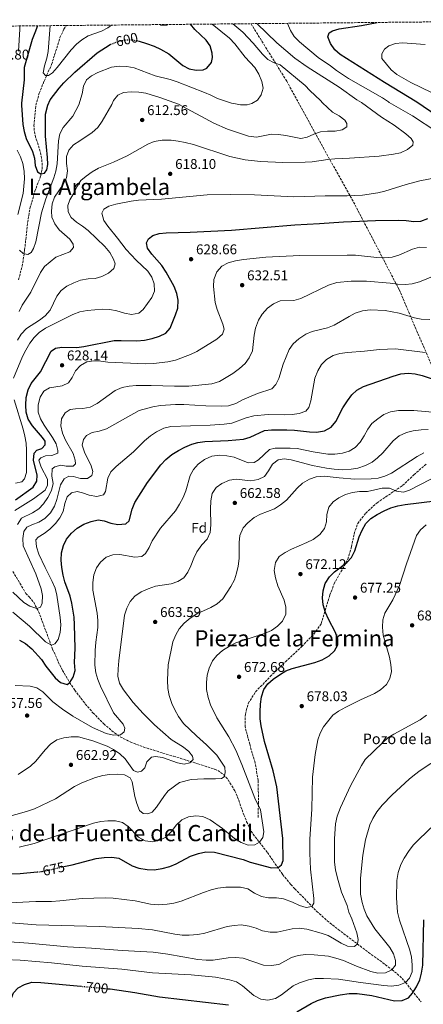
# Model space of a CAD drawing. Units: metres. Extents: x 566493 to 569926, y 4731065 to 4733412.
# Drawn here: x 567233 to 567520, y 4732691 to 4733390 of the extents above; entities that cross this region are included whole.
import ezdxf
from ezdxf.enums import TextEntityAlignment as Align

# ---------------------------------------------------------------- set-up
doc = ezdxf.new("R2010")
doc.units = ezdxf.units.M
doc.header["$MEASUREMENT"] = 0
doc.linetypes.add('DGN Style 3', pattern=[2.435891, 1.739922, -0.695969])
doc.linetypes.add('DGN Style 5', pattern=[1.217945, 0.521977, -0.695969])
for name, color, linetype, lineweight in [('Barranco lineal', 142, 'DGN Style 3', 13), ('Cota de curva de nivel directora', 7, 'Continuous', 0), ('Cota de punto acotado terreno', 7, 'Continuous', 0), ('Curva de nivel directora', 30, 'Continuous', 30), ('Curva de nivel directora no vista', 30, 'DGN Style 5', 30), ('Curva de nivel intermedia', 30, 'Continuous', 0), ('Etiqueta de zona arbolada', 92, 'Continuous', 0), ('Punto acotado terreno (símbolo)', 7, 'Continuous', 0), ('Senda', 7, 'DGN Style 3', 0), ('Texto de Balsa-alberca', 4, 'Continuous', 0), ('Texto de Área (paraje) menor', 7, 'Continuous', 0), ('Zona arbolada', 92, 'DGN Style 3', 0)]:
    doc.layers.add(name, color=color, linetype=linetype, lineweight=lineweight)
doc.styles.add('Style-Arial', font='arial.ttf')

# ---------------------------------------------------------------- blocks, each defined once
blk = doc.blocks.new('5PATER')
at = {"layer": 'Punto acotado terreno (símbolo)', "linetype": 'Continuous', "lineweight": 0}
h = blk.add_hatch(color=51, dxfattribs=at)
edge = h.paths.add_edge_path()
edge.add_ellipse((0, 0), major_axis=(-0.11, -0.111), ratio=0.999422, start_angle=0, end_angle=360)

msp = doc.modelspace()

# ---------------------------------------------------------------- linework, layer by layer
at = {"layer": 'Barranco lineal', "color": 142, "linetype": 'DGN Style 3', "lineweight": 13}
for points in [[(567232.38, 4733205.74, 607.99), (567235.02, 4733215.37, 607.42), (567236.76, 4733227, 606.3), (567238.86, 4733246.49, 604.53), (567240.5, 4733256.29, 603.46), (567243.98, 4733268.65, 602.1), (567248.18, 4733279.67, 600.81), (567249.21, 4733284.59, 600.34), (567249.3, 4733287.07, 600.14), (567248.84, 4733292, 599.78), (567247.82, 4733296.92, 599.44), (567244.54, 4733307.08, 598.8), (567243.48, 4733312.02, 598.65), (567243.39, 4733315.12, 598.47), (567244.79, 4733329.75, 597.08), (567247.08, 4733338.18, 596.3), (567250.54, 4733346.74, 595.59), (567255.92, 4733358.59, 594.72), (567261.81, 4733377.68, 593.59), (567264.71, 4733383.6, 593.12), (567266.27, 4733386.3, 592.85)], [(567228.39, 4732998.79, 633.5), (567237.69, 4732983.16, 639.53), (567240.04, 4732980.7, 639.95), (567243.18, 4732976.84, 640.57), (567246.71, 4732970.22, 641.55), (567256.64, 4732943.64, 645.61), (567260.62, 4732934.61, 647.21), (567263.66, 4732928.55, 648.23), (567268.7, 4732920.03, 649.65), (567272.37, 4732914.56, 650.58), (567278.29, 4732906.64, 651.99), (567285.32, 4732898.37, 653.35), (567293, 4732890.59, 654.55), (567300.54, 4732884.14, 655.76), (567304.71, 4732881.38, 656.3), (567311.77, 4732877.7, 657), (567321.06, 4732874.16, 657.82), (567342.54, 4732867.57, 659.73), (567357.6, 4732862.92, 661.66), (567371.72, 4732858.43, 663.96), (567374.01, 4732857.46, 664.4), (567378.02, 4732854.57, 665.34), (567381.39, 4732850.76, 666.15), (567386.06, 4732843.13, 667.26), (567388.06, 4732838.61, 667.86), (567392.47, 4732826.09, 669.57), (567394.51, 4732821.1, 670.11), (567396.59, 4732816.56, 670.51), (567399.06, 4732812.24, 670.99), (567409.26, 4732799.24, 673.37), (567420.08, 4732783.53, 676.9), (567425.96, 4732776.5, 678.55), (567428.79, 4732773.53, 679.29), (567444.28, 4732757.46, 680.28), (567451.73, 4732750.85, 681.24), (567459.52, 4732744.64, 682.55), (567481.11, 4732728.35, 686.36), (567489.12, 4732722.57, 687.92), (567497.71, 4732716.12, 690), (567501.48, 4732713.05, 691.34), (567504.92, 4732709.88, 693.16), (567507.46, 4732707.04, 695), (567518.41, 4732693.22, 704.2)]]:
    msp.add_polyline3d(points, dxfattribs=at)
at = {"layer": 'Curva de nivel directora', "color": 30, "linetype": 'Continuous', "lineweight": 30, "flags": 128}
for points, elevation in [([(567245.83, 4733386.1), (567244.09, 4733380.99), (567242.08, 4733376.36), (567236.48, 4733356.4), (567236.41, 4733347.65), (567234.59, 4733331.07), (567234.58, 4733329.67), (567235.49, 4733316.06), (567236.48, 4733310.97), (567237.85, 4733306.16), (567242.39, 4733296.88), (567243.84, 4733292.02), (567244.26, 4733287.04), (567245.91, 4733282.32), (567248.22, 4733281.09), (567250.93, 4733281.58), (567252.6, 4733283.77), (567253.22, 4733287.53), (567253.04, 4733292.52), (567251.63, 4733307.82), (567251.46, 4733318.26), (567251.69, 4733323.25), (567253.18, 4733329.82), (567254.86, 4733333.46), (567261.25, 4733341.89), (567264.56, 4733345.64), (567272.42, 4733353.1), (567288.3, 4733366.93), (567297.63, 4733372.84), (567297.98, 4733372.98)], 600), ([(567317.12, 4733375.36), (567318.2, 4733375.17), (567323.34, 4733373.54), (567328.77, 4733371.63), (567333.33, 4733369.58), (567339.21, 4733366.09), (567349.24, 4733358.03), (567353.71, 4733355.43), (567358.64, 4733354.6), (567363.67, 4733354.82), (567366.24, 4733356.04), (567369.63, 4733360.14), (567370.36, 4733363.54), (567370.01, 4733366.57), (567368.57, 4733371.87), (567365.77, 4733376.01), (567357.7, 4733383.55), (567354.51, 4733387.17)], 600), ([(567553.51, 4733305.79), (567515.45, 4733331.89), (567492.42, 4733345.77), (567461.01, 4733365.83), (567457.14, 4733368.99), (567454.13, 4733373.56), (567452.24, 4733378.34), (567453.18, 4733381.03), (567455.53, 4733382.59), (567460.36, 4733383.87), (567476.19, 4733386.26), (567487.34, 4733388.48)], 625), ([(567278.78, 4733158.42), (567300.31, 4733162.68), (567305.31, 4733162.8), (567316.44, 4733162.38), (567321.99, 4733162.82), (567327.42, 4733164.04), (567332.61, 4733165.72), (567337.12, 4733167.95), (567340.24, 4733171.41), (567344.05, 4733180.9), (567345.6, 4733185.65), (567345.92, 4733191.26), (567344.99, 4733196.17), (567343.08, 4733201), (567337.3, 4733211.2), (567334.27, 4733215.92), (567327.22, 4733224.09), (567324.08, 4733228.24), (567323.45, 4733231.97), (567324.88, 4733234.95), (567327.9, 4733237.27), (567332.42, 4733238.59), (567337.38, 4733239.2), (567354.43, 4733239.61), (567383.69, 4733241.12), (567428.69, 4733244.91), (567446.27, 4733245.69), (567463.27, 4733246.98), (567486.08, 4733247.85), (567502.76, 4733248.13), (567507.87, 4733247.99), (567513.22, 4733247.28), (567518.21, 4733247.41), (567523.19, 4733249.33)], 625), ([(567230.23, 4733049.59), (567242.91, 4733058.66), (567245.34, 4733062.79), (567245.72, 4733066.99), (567243.04, 4733077.73), (567243.52, 4733082.71), (567245.53, 4733084.92), (567248.92, 4733086), (567251.26, 4733088.54), (567251.22, 4733091.26), (567249.36, 4733093.95), (567242.3, 4733102.24), (567239.27, 4733106.84), (567237.82, 4733111.81), (567237.61, 4733116.81), (567237.94, 4733122.13), (567239.26, 4733127.61), (567241.35, 4733132.16), (567248.13, 4733140.36), (567255.49, 4733155.24), (567258.75, 4733157.22), (567263.16, 4733157.87), (567273.84, 4733157.7), (567278.78, 4733158.42)], 625), ([(567233.07, 4732949.98), (567237.41, 4732947.5), (567241.8, 4732943.76), (567248.65, 4732936.19), (567251.88, 4732931.56), (567258.43, 4732923.34), (567262.24, 4732919.99), (567266.96, 4732918.42), (567268.87, 4732919.81), (567271.3, 4732923.71), (567272.66, 4732928.54), (567272.26, 4732934.05), (567272.55, 4732944.28), (567272.27, 4732960.85), (567271.95, 4732966.4), (567270.31, 4732976.36), (567268.99, 4732981.19), (567265.41, 4732991.38), (567264.09, 4732996.2), (567263.2, 4733001.45), (567262.65, 4733006.88), (567263, 4733011.87), (567264.41, 4733017.13), (567266.59, 4733021.63), (567270.11, 4733026.03), (567274.19, 4733029.55), (567278.8, 4733032.35), (567283.99, 4733034.14), (567288.97, 4733035.36), (567293.18, 4733034.64), (567298.09, 4733033.02), (567303.01, 4733032.13), (567308.76, 4733032.63), (567311, 4733034.71), (567313.24, 4733043.03), (567315.15, 4733047.65), (567323.94, 4733061.82), (567333.61, 4733074.47), (567336.99, 4733078.15), (567341.46, 4733081.69), (567346.04, 4733084.67), (567350.48, 4733086.95), (567355.51, 4733089.02), (567359.79, 4733090.23), (567364.75, 4733091.05), (567381.34, 4733091.61), (567392.21, 4733092.7), (567397.02, 4733094.1), (567407.1, 4733098.74), (567412.06, 4733099.39), (567423.09, 4733099.35), (567428.55, 4733099.1), (567439.12, 4733097.8), (567444.12, 4733097.65), (567449.72, 4733098.49), (567454.51, 4733101.25), (567457.92, 4733105.11), (567462.95, 4733114.82), (567466.11, 4733119.93), (567469.22, 4733124.07), (567472.84, 4733127.52), (567477.63, 4733130.11), (567498.51, 4733137.38), (567504.05, 4733139.06), (567509.26, 4733139.6), (567514.24, 4733139.13), (567519.13, 4733137.97), (567529.78, 4733134.38)], 650), ([(567264.51, 4732789.22), (567270.56, 4732790.59), (567287.51, 4732795.06), (567293.17, 4732795.78), (567298.73, 4732795.99), (567303.67, 4732795.15), (567313.14, 4732789.76), (567317.88, 4732788.18), (567323.85, 4732787.1), (567328.86, 4732787.01), (567334.57, 4732787.93), (567339.82, 4732789.3), (567344.41, 4732791.28), (567354.68, 4732796.69), (567360.21, 4732798.6), (567365.53, 4732799.83), (567371.66, 4732799.59), (567392.07, 4732794.25), (567397.09, 4732792.41), (567412.14, 4732788.34), (567417.02, 4732788.65), (567419.37, 4732790.51), (567420.46, 4732793.59), (567420.11, 4732809.25), (567415.9, 4732845.94), (567413.38, 4732857.15), (567407.18, 4732877.99), (567404.79, 4732889.13), (567404.14, 4732894.09), (567404.05, 4732899.12), (567404.31, 4732904.56), (567405.01, 4732909.68), (567406.74, 4732914.93), (567409.6, 4732919.04), (567413.41, 4732922.33), (567417.81, 4732925.45), (567422.3, 4732928.13), (567426.95, 4732929.98), (567442.94, 4732934.02), (567448.08, 4732935.99), (567453.22, 4732938.86), (567456.91, 4732942.33), (567459.24, 4732946.77), (567459.27, 4732950.77), (567457.61, 4732955.49), (567452.56, 4732964.96), (567450.6, 4732969.56), (567448.99, 4732975), (567448.34, 4732979.99), (567448.86, 4732984.96), (567450.26, 4732990.14), (567453.31, 4732995.05), (567456.89, 4732998.55), (567465.63, 4733005.02), (567469.07, 4733008.64), (567471.34, 4733013.35), (567474.41, 4733023.33), (567476.48, 4733028.13), (567479.24, 4733032.83), (567482.81, 4733036.33), (567487.15, 4733039.09), (567492.14, 4733041.9), (567496.99, 4733044.03), (567501.83, 4733045.28), (567507.24, 4733046.17), (567528.54, 4733048.88)], 675), ([(567170.64, 4732785.63), (567186.73, 4732784.23), (567211.19, 4732783.98), (567233.66, 4732784.35), (567245.67, 4732785.43)], 675), ([(567430.28, 4732686.13), (567440.27, 4732692.17), (567444.79, 4732694.29), (567450.64, 4732696.09), (567460.99, 4732698.19), (567467.39, 4732699.09), (567472.95, 4732699.18), (567483.45, 4732697.73), (567499.6, 4732694.07), (567504.93, 4732694.15), (567509.51, 4732696.15), (567512.45, 4732699.39), (567515.22, 4732703.86), (567517.52, 4732708.78), (567518.76, 4732713.62), (567519.61, 4732719.31), (567520.5, 4732751.39)], 700), ([(567172.17, 4732657.06), (567177.23, 4732656.34), (567182.37, 4732654.63), (567187.04, 4732652.68), (567201.38, 4732645.6), (567215.85, 4732637.46), (567221.11, 4732635.39), (567226.02, 4732633.88), (567229.87, 4732634.52), (567230.74, 4732636.69), (567227.61, 4732661.48), (567227.44, 4732678.06), (567226.57, 4732689.29), (567227.05, 4732694.63), (567228.89, 4732699.65), (567232.24, 4732703.12), (567236.57, 4732705.61), (567241.92, 4732707.1), (567248.29, 4732707.02), (567276.63, 4732704.35)], 700), ([(567295.73, 4732702.56), (567297.52, 4732702.39), (567315.16, 4732699.84), (567332.58, 4732696.73), (567381.6, 4732691.19)], 700)]:
    msp.add_lwpolyline(points, dxfattribs=dict(at, elevation=elevation))
at = {"layer": 'Curva de nivel directora no vista', "color": 30, "linetype": 'DGN Style 5', "lineweight": 30, "flags": 128}
for points, elevation in [([(567297.98, 4733372.98), (567302.26, 4733374.71), (567308.06, 4733376.05), (567313.06, 4733376.09), (567317.12, 4733375.36)], 600), ([(567245.67, 4732785.43), (567249.07, 4732785.74), (567264.51, 4732789.22)], 675), ([(567276.63, 4732704.35), (567295.73, 4732702.56)], 700)]:
    msp.add_lwpolyline(points, dxfattribs=dict(at, elevation=elevation))
at = {"layer": 'Curva de nivel intermedia', "color": 30, "linetype": 'Continuous', "lineweight": 0, "flags": 128}
for points, elevation in [([(567233.29, 4733385.97), (567233.32, 4733383.66), (567232.42, 4733368.18)], 605), ([(567233.19, 4733226.79), (567235.73, 4733224.44), (567238.92, 4733223.82), (567241.28, 4733225.1), (567242.93, 4733227.97), (567244.65, 4733232.67), (567248.64, 4733253.26), (567251.77, 4733263.19), (567257.54, 4733278.16), (567258.98, 4733282.94), (567259.95, 4733288.1), (567260.73, 4733304.43), (567261.78, 4733309.45), (567264.02, 4733313.92), (567270.96, 4733321.91), (567275.31, 4733329.99), (567277.74, 4733337.79), (567278.66, 4733343.18), (567280.78, 4733347.7), (567284.29, 4733350.6), (567288.83, 4733352.88), (567298.49, 4733356.66), (567304.22, 4733357.45), (567309.27, 4733357.12), (567314.57, 4733356.2), (567329.56, 4733350.51), (567340.26, 4733347.97), (567345.12, 4733346.21), (567364.51, 4733338.7), (567369.14, 4733336.77), (567373.69, 4733334.43), (567383.7, 4733331.26), (567385.35, 4733330.86), (567390.03, 4733329.92), (567394.91, 4733330), (567398.15, 4733330.97), (567402.22, 4733333.38), (567404.9, 4733337.09), (567406.16, 4733341.72), (567405.4, 4733346.66), (567403.11, 4733351.65), (567400.32, 4733356.52), (567393.52, 4733363.85), (567386.16, 4733373.33), (567382.28, 4733377.28), (567369.98, 4733387.32)], 605), ([(567254.83, 4733386.19), (567253.46, 4733367.96), (567252.61, 4733363.04), (567250.95, 4733357.69), (567250.03, 4733352.77), (567251.55, 4733350.79), (567253.82, 4733350.88), (567256.6, 4733352.74), (567259.98, 4733356.42), (567269.87, 4733369), (567273.65, 4733372.96), (567277.45, 4733376.21), (567281.78, 4733378.86), (567291.47, 4733382.34), (567295.86, 4733384.72), (567298.58, 4733386.62)], 595), ([(567328.91, 4733303.91), (567334.48, 4733304.81), (567340.76, 4733304.82), (567345.73, 4733304.28), (567350.89, 4733303.23), (567356.82, 4733301.8), (567382.51, 4733293.4), (567393.43, 4733291.06), (567404.35, 4733289.65), (567420.26, 4733289.01), (567436.14, 4733289.27), (567441.13, 4733289.62), (567452.23, 4733291.24), (567457.22, 4733291.67), (567467.66, 4733292.05), (567488.62, 4733293.64), (567498.93, 4733294.86), (567503.83, 4733295.88), (567508.76, 4733298.2), (567512.68, 4733301.33), (567512.86, 4733303.72), (567511.35, 4733306.19), (567507.55, 4733309.44), (567499.39, 4733315.53), (567490.42, 4733321.18), (567476.24, 4733331.58), (567472.92, 4733333.54), (567460.23, 4733342.61), (567437.58, 4733357.01), (567428.64, 4733363.22), (567415.89, 4733373.9), (567401.81, 4733387.64)], 615), ([(567332.71, 4733386.95), (567333.54, 4733386.62), (567338, 4733386.63), (567338.05, 4733387.01)], 595), ([(567405.88, 4733365.87), (567399.21, 4733373.77), (567391.78, 4733381.53), (567384.67, 4733387.47)], 610), ([(567529.62, 4733310.8), (567512.33, 4733322.07), (567495.77, 4733331.74), (567495.21, 4733332.17), (567491.01, 4733334.87), (567466.84, 4733348.79), (567458.28, 4733354.31), (567454.18, 4733357.6), (567445.42, 4733363.7), (567432.12, 4733374.67), (567428.21, 4733378.5), (567425.64, 4733382.8), (567423.54, 4733387.65), (567423.49, 4733387.85)], 620), ([(567525.81, 4733338.67), (567511.12, 4733345.91), (567501.35, 4733351.48), (567497.23, 4733354.84), (567490.62, 4733362.84), (567490.55, 4733366.21), (567492.36, 4733369.58), (567495.59, 4733371.8), (567500.32, 4733373.42), (567505.34, 4733373.92), (567521.31, 4733372.86)], 630), ([(567232.78, 4733183.26), (567235.09, 4733187.8), (567241.11, 4733196.99), (567247.92, 4733211.07), (567250.77, 4733215.18), (567258.84, 4733221.91), (567268.79, 4733225.72), (567271.46, 4733228.83), (567271.19, 4733231.1), (567268.98, 4733234.69), (567261.26, 4733241.37), (567258.13, 4733245.41), (567256, 4733250.25), (567255.93, 4733254.57), (567256.3, 4733259.79), (567257.88, 4733264.54), (567264.02, 4733273.54), (567266.55, 4733278.13), (567267.26, 4733283.08), (567266.49, 4733288.23), (567266.39, 4733293.23), (567268.15, 4733297.9), (567271.42, 4733301.69), (567275.93, 4733304.32), (567284.82, 4733310.38), (567288.86, 4733313.83), (567291.85, 4733318.33), (567298.79, 4733330.18), (567299.97, 4733332.97), (567303.04, 4733336.9), (567307.03, 4733338.7), (567312.35, 4733339.25), (567317.87, 4733338.99), (567322.82, 4733338.3), (567332.71, 4733335.2), (567342.65, 4733331.56), (567346.16, 4733330.55), (567371.13, 4733316.89), (567380.97, 4733312.74), (567395.92, 4733307.74), (567401.59, 4733307.01), (567412.24, 4733309.06), (567417.24, 4733308.95), (567422.41, 4733308.19), (567432.95, 4733306), (567437.48, 4733306.99), (567442.21, 4733309.11), (567447.06, 4733310.78), (567452.04, 4733311.31), (567457.38, 4733311.41), (567462.36, 4733312.17), (567465.73, 4733314.38), (567465.81, 4733316.65), (567464.18, 4733319.01), (567460.26, 4733322.12), (567455.61, 4733324.88), (567448.34, 4733331.36), (567447.07, 4733333.09), (567439.45, 4733340.14), (567436.05, 4733343.82), (567418.28, 4733358.42), (567414.1, 4733359.69), (567409.65, 4733362.24), (567405.88, 4733365.87)], 610), ([(567231.65, 4733163.04), (567234.35, 4733167.25), (567238.15, 4733171.2), (567247.2, 4733177.04), (567251.34, 4733180.29), (567254.91, 4733184.32), (567259.63, 4733194.16), (567262.67, 4733198.12), (567266.65, 4733201.3), (567271.65, 4733203.64), (567276.47, 4733205.45), (567281.78, 4733206.56), (567286.89, 4733206.76), (567291.68, 4733208.18), (567296.36, 4733210.44), (567300.16, 4733213.79), (567301.02, 4733217.1), (567299.83, 4733220.48), (567297.25, 4733225.21), (567293.66, 4733229.46), (567282.01, 4733240.85), (567277.98, 4733243.96), (567273.51, 4733246.72), (567269.7, 4733249.95), (567267.6, 4733254.11), (567267.41, 4733258.65), (567268.93, 4733262.54), (567271.69, 4733267.24), (567273.77, 4733271.81), (567276.76, 4733276.17), (567280.55, 4733279.44), (567284.75, 4733282.43), (567289.29, 4733285.04), (567299.93, 4733289.27), (567309.5, 4733293.81), (567324.23, 4733302.16), (567328.91, 4733303.91)], 615), ([(567231.43, 4733297.84), (567233.79, 4733292.97), (567235.57, 4733288.31), (567236.45, 4733282.95), (567236.55, 4733277.47), (567235.81, 4733267.01), (567231.98, 4733252.08)], 605), ([(567316.04, 4733219.61), (567308.87, 4733227.21), (567302.72, 4733235.39), (567295.77, 4733243.79), (567292.99, 4733247.94), (567291.61, 4733253.04), (567293.07, 4733255.89), (567296.67, 4733257.99), (567301.44, 4733259.49), (567312.5, 4733261.55), (567317.71, 4733262.21), (567334.04, 4733263.03), (567366.57, 4733266.08), (567382.92, 4733266.28), (567400.18, 4733266.01), (567428.12, 4733264.73), (567450.24, 4733265.44), (567466.02, 4733265.36), (567476.91, 4733265.77), (567487.78, 4733267.54), (567492.63, 4733268.75), (567507.77, 4733273.55), (567517.6, 4733275.98), (567538.44, 4733280.17)], 620), ([(567373.31, 4733163.65), (567377.45, 4733167.24), (567378.42, 4733170.66), (567377.68, 4733174.28), (567373.53, 4733184.77), (567372.21, 4733189.59), (567370.88, 4733200.95), (567371.18, 4733206.06), (567373.31, 4733211.44), (567376.99, 4733215.47), (567381.45, 4733217.73), (567386.53, 4733219.17), (567392.24, 4733220.15), (567408.2, 4733221.97), (567432.37, 4733223.09), (567465.85, 4733223.31), (567471.76, 4733223.18), (567487.11, 4733221.51), (567492.33, 4733221.37), (567497.89, 4733221.92), (567502.72, 4733223.19), (567512.32, 4733227.61), (567517.41, 4733228.94), (567522.4, 4733228.63)], 630), ([(567228.94, 4733136.07), (567235.33, 4733151.41), (567237.56, 4733155.88), (567240.51, 4733160.8), (567243.44, 4733164.85), (567247.1, 4733168.41), (567251.68, 4733171.54), (567271.05, 4733181.06), (567276.01, 4733182.96), (567281.21, 4733184.07), (567291.98, 4733185.04), (567297.32, 4733184.79), (567302.23, 4733183.83), (567307.81, 4733182.13), (567312.73, 4733181.23), (567317.8, 4733182.07), (567320.93, 4733184.73), (567324.15, 4733188.87), (567327.03, 4733193.12), (567328.93, 4733197.75), (567328.8, 4733202.91), (567327.05, 4733207.59), (567324.21, 4733211.8), (567316.04, 4733219.61)], 620), ([(567405.47, 4733181.49), (567409.26, 4733185.75), (567413.63, 4733188.78), (567418.22, 4733190.78), (567428.12, 4733191.06), (567432.9, 4733192.54), (567452.75, 4733202.05), (567458.67, 4733203.95), (567468.87, 4733204.9), (567479.77, 4733204.92), (567496.59, 4733203.44), (567501.72, 4733202.62), (567507.05, 4733202.37), (567512.02, 4733202.91), (567517.43, 4733204.33), (567527.72, 4733208.62)], 635), ([(567452.06, 4733171.69), (567456.71, 4733173.53), (567467.25, 4733179.78), (567471.69, 4733182.07), (567476.83, 4733183.82), (567482.27, 4733184.57), (567492.83, 4733183.95), (567502.82, 4733181.99), (567513.69, 4733178.85), (567518.57, 4733177.78), (567524.61, 4733177.67)], 640), ([(567231.67, 4733032.16), (567234.44, 4733036.52), (567242.43, 4733040.29), (567246.82, 4733043.09), (567250.16, 4733046.8), (567253.12, 4733051.3), (567255.9, 4733056.29), (567256.95, 4733061.18), (567256.19, 4733066.4), (567256.33, 4733071.51), (567258.23, 4733073.13), (567262.53, 4733074.22), (567266.17, 4733073.38), (567271.18, 4733073.38), (567272.95, 4733075.19), (567272.68, 4733077.8), (567271.13, 4733082.55), (567265.75, 4733091.98), (567263.74, 4733096.83), (567262.41, 4733102.03), (567263, 4733107.15), (567265.43, 4733111.28), (567269.02, 4733113.72), (567272.87, 4733114.24), (567278.09, 4733114.33), (567283.29, 4733115.43), (567288.36, 4733117.9), (567301.15, 4733127.31), (567306.11, 4733129.43), (567311.03, 4733130.31), (567316.07, 4733130.74), (567326.75, 4733130.81), (567343.32, 4733130.28), (567353.54, 4733130.3), (567369.83, 4733131.87), (567375.16, 4733133.59), (567384.67, 4733139.36), (567389.54, 4733142.86), (567393.34, 4733146.44), (567396.41, 4733150.38), (567398.56, 4733155.45), (567399.82, 4733166.53), (567400.74, 4733171.44), (567402.93, 4733177.02), (567405.47, 4733181.49)], 635), ([(567228.26, 4732983.94), (567236.23, 4732976.72), (567240.42, 4732974), (567245.5, 4732972.34), (567248.09, 4732973.51), (567249.29, 4732976.14), (567249.54, 4732981.59), (567248.38, 4732986.45), (567244.75, 4732996.95), (567235.79, 4733016.89), (567235.47, 4733022.11), (567236.17, 4733027.06), (567238.4, 4733030.22), (567241.78, 4733031.86), (567246.86, 4733033.76), (567251.16, 4733036.28), (567255.18, 4733040.26), (567258.02, 4733045.19), (567259.62, 4733049.92), (567262.19, 4733060.35), (567264.84, 4733064.6), (567268.11, 4733066.35), (567271.4, 4733066.07), (567276.54, 4733064.68), (567281.53, 4733064.82), (567284.56, 4733066.85), (567285.19, 4733069.82), (567283.99, 4733073.77), (567279.18, 4733083.34), (567277.73, 4733088.31), (567278.46, 4733092.41), (567280.79, 4733095.28), (567284.73, 4733097.39), (567289.62, 4733098.42), (567294.9, 4733100.06), (567318.18, 4733112.93), (567327.89, 4733115.71), (567333.41, 4733116.57), (567343.99, 4733117.34), (567349.78, 4733117.32), (567365.46, 4733116.23), (567376.71, 4733116.07), (567381.69, 4733116.42), (567386.91, 4733118.02), (567391.62, 4733120.56), (567402.32, 4733125.12), (567412.33, 4733128.39), (567415.16, 4733131.35), (567417.39, 4733135.83), (567420.55, 4733145.92), (567424.73, 4733156.26), (567427.59, 4733160.36), (567431.48, 4733163.8), (567436.47, 4733167.12), (567441.06, 4733169.1), (567452.06, 4733171.69)], 640), ([(567229.89, 4733041.93), (567243.03, 4733050.24), (567251.34, 4733056.48), (567253.02, 4733059.94), (567253.06, 4733064.37), (567248.6, 4733072.69), (567246.82, 4733077.66), (567248.15, 4733079.38), (567251.65, 4733080.92), (567256.07, 4733080.99), (567260.24, 4733082.76), (567260.44, 4733084.69), (567259.11, 4733089.44), (567256.64, 4733093.78), (567250.6, 4733102.69), (567248.11, 4733107.03), (567246.39, 4733111.91), (567246.27, 4733117.15), (567247.89, 4733122.4), (567250.47, 4733126.66), (567254.36, 4733129.2), (567263.42, 4733130.49), (567267.9, 4733132.71), (567270.47, 4733136.4), (567272.78, 4733141.09), (567276.35, 4733144.89), (567280.96, 4733147.58), (567285.94, 4733148.35), (567290.93, 4733148.1), (567295.98, 4733147.27), (567322.64, 4733146.23), (567328.2, 4733146.44), (567338.62, 4733147.52), (567344.05, 4733148.63), (567354.65, 4733152.67), (567359.13, 4733154.9), (567373.31, 4733163.65)], 630), ([(567438.68, 4733115.13), (567440.16, 4733119.91), (567443.01, 4733135.87), (567445.05, 4733141.23), (567447.7, 4733145.7), (567451.3, 4733149.16), (567455.92, 4733151.94), (567460.78, 4733153.44), (567466.25, 4733154.26), (567478.2, 4733155.06), (567488.96, 4733156.38), (567500.3, 4733156.68), (567521.46, 4733154.08)], 645), ([(567230.25, 4733061.31), (567234.77, 4733062.29), (567236.67, 4733064.48), (567238.18, 4733069.04), (567238.03, 4733084.82), (567237.72, 4733089.92), (567236.96, 4733094.86), (567235.79, 4733099.77), (567229.26, 4733120.54)], 620), ([(567228.26, 4732969.96), (567240.19, 4732959.98), (567251.54, 4732948.78), (567255.94, 4732946.37), (567258.15, 4732947.41), (567260.48, 4732950.52), (567261.89, 4732955.32), (567262.47, 4732960.86), (567262.07, 4732966.09), (567259.62, 4732981.95), (567258.41, 4732986.8), (567256.29, 4732991.73), (567251.35, 4733001.45), (567246.87, 4733011.13), (567245.08, 4733016.21), (567244.66, 4733021.2), (567246.33, 4733023.16), (567250.68, 4733025.62), (567254.77, 4733028.8), (567258.66, 4733032.78), (567261.74, 4733036.71), (567264.05, 4733041.43), (567265.34, 4733046.97), (567267.06, 4733051.65), (567270.1, 4733054.54), (567274.17, 4733055.52), (567277.82, 4733054.67), (567282.61, 4733052.93), (567287.96, 4733052), (567292.83, 4733053.1), (567294.26, 4733055.4), (567295.81, 4733064.96), (567298.04, 4733069.43), (567301.79, 4733073.17), (567314.11, 4733083.65), (567322.04, 4733091.5), (567326.3, 4733094.98), (567330.56, 4733097.89), (567335.74, 4733100.47), (567340.58, 4733101.76), (567368.51, 4733102.49), (567378.6, 4733103.23), (567384.03, 4733104.12), (567394.19, 4733107.8), (567399.5, 4733109.14), (567409.81, 4733110.23), (567421.17, 4733109.96), (567426.84, 4733110.16), (567431.83, 4733110.81), (567436.53, 4733112.5), (567438.68, 4733115.13)], 645), ([(567285.28, 4732985.38), (567285.3, 4732990.95), (567286.01, 4732996.29), (567287.85, 4733001.32), (567290.71, 4733005.42), (567294.76, 4733008.81), (567299.5, 4733010.48), (567304.5, 4733010.73), (567315.08, 4733008.81), (567320.04, 4733009.45), (567322.64, 4733011.55), (567325.25, 4733015.81), (567327.36, 4733020.46), (567333.35, 4733029.55), (567343.89, 4733041.81), (567346.8, 4733046.57), (567349.45, 4733051.27), (567351.34, 4733055.9), (567354.41, 4733066.79), (567356.71, 4733071.23), (567360.07, 4733074.96), (567364.66, 4733078.31), (567369.85, 4733080.67), (567375.51, 4733081.33), (567380.49, 4733080.87), (567385.55, 4733079.97), (567395.7, 4733075.76), (567399.89, 4733076.06), (567402.92, 4733078.04), (567410.72, 4733085.21), (567414.82, 4733086.3), (567425.49, 4733086.36), (567430.47, 4733085.98), (567441.77, 4733083.57), (567452.23, 4733082.04), (567457.23, 4733082), (567462.55, 4733082.78), (567467.41, 4733084.11), (567471.68, 4733086.7), (567475.21, 4733090.45), (567478.11, 4733095.08), (567480.54, 4733099.77), (567483.58, 4733103.74), (567487.77, 4733107.16), (567492.03, 4733110.09), (567496.81, 4733112.05), (567502.31, 4733112.95), (567513.35, 4733113.03), (567529.37, 4733111.52)], 655), ([(567232.22, 4732854.66), (567240.82, 4732860.59), (567244.64, 4732864.11), (567251.34, 4732872.23), (567255.14, 4732876.04), (567259.74, 4732879.18), (567264.59, 4732880.74), (567269.81, 4732881.39), (567275.03, 4732881.25), (567285.28, 4732878.52), (567295.46, 4732874.78), (567299.92, 4732872.47), (567304.29, 4732869.25), (567308.09, 4732865.8), (567314.01, 4732857.5), (567316.88, 4732856.3), (567319.82, 4732856.91), (567322.05, 4732859.33), (567323.68, 4732863.68), (567326.91, 4732867.02), (567329.75, 4732867.3), (567334.71, 4732866.69), (567345.26, 4732863.01), (567350.12, 4732861.85), (567354.23, 4732862.82), (567356.57, 4732865.36), (567356.08, 4732867.62), (567353.52, 4732870.98), (567349.59, 4732874.07), (567340.88, 4732879.54), (567329.07, 4732889.83), (567320.95, 4732897.91), (567313.87, 4732905.72), (567306.94, 4732914.7), (567304.25, 4732919.54), (567303.03, 4732924.4), (567303.22, 4732929.62), (567303.67, 4732935.29), (567307.76, 4732967.73), (567309.26, 4732972.63), (567311.68, 4732977.44), (567315.06, 4732981.12), (567319.48, 4732984.2), (567324.43, 4732986.4), (567329.77, 4732988.22), (567340.76, 4732990.07), (567345.61, 4732991.51), (567349.76, 4732994.3), (567352.75, 4732998.32), (567354.93, 4733002.84), (567356.91, 4733008.28), (567359.15, 4733012.74), (567362.77, 4733017.57), (567366.56, 4733021.72), (567368.55, 4733026.32), (567369, 4733031.85), (567368.82, 4733042.98), (567369.06, 4733048.77), (567370.11, 4733054.01), (567372.76, 4733058.25), (567376.77, 4733061.25), (567382.21, 4733063.64), (567387.17, 4733064.29), (567397.54, 4733063.1), (567402.75, 4733064.09), (567407.28, 4733066.25), (567410.14, 4733070.23), (567412.9, 4733074.93), (567416.82, 4733077.95), (567421.12, 4733078.7), (567426.06, 4733077.95), (567441.29, 4733073.93), (567451.34, 4733072), (567456.61, 4733071.31), (567462.91, 4733071), (567468.69, 4733071.32), (567473.62, 4733072.14), (567478.86, 4733073.88), (567483.71, 4733076.23), (567487.61, 4733079.35), (567491.22, 4733083.06), (567498.55, 4733091.57), (567502.8, 4733095.05), (567507.99, 4733097.4), (567512.83, 4733098.64), (567518.51, 4733099.4)], 660), ([(567518.51, 4733099.4), (567523.61, 4733099.59)], 660), ([(567460.21, 4733065.18), (567471.35, 4733064.34), (567482.93, 4733064.42), (567488.03, 4733064.96), (567492.79, 4733066.48), (567497.44, 4733068.58), (567515.64, 4733080.4), (567520.51, 4733082.86)], 665), ([(567222.9, 4732824.06), (567238.09, 4732828.41), (567243.67, 4732830.32), (567258.78, 4732837.41), (567272.26, 4732846.03), (567277.32, 4732848.73), (567287.02, 4732852.52), (567292.21, 4732853.97), (567297.16, 4732854.73), (567302.76, 4732854.83), (567307.76, 4732854.46), (567311.65, 4732852.37), (567313.18, 4732849.44), (567314.94, 4732839.03), (567316.38, 4732834.06), (567318.28, 4732829.09), (567320.93, 4732826.98), (567324.23, 4732826.58), (567327.38, 4732827.88), (567330.51, 4732831.34), (567336.04, 4732839.83), (567338.77, 4732842.99), (567346.72, 4732849), (567354.97, 4732851.02), (567363.99, 4732851.54), (567372.45, 4732851.5), (567376.59, 4732851.75), (567378.45, 4732852.91), (567379.15, 4732855.93), (567379.09, 4732859.88), (567373.3, 4732868.25), (567366.03, 4732875.66), (567358.88, 4732882.04), (567349.63, 4732890.86), (567346.12, 4732895.73), (567343.43, 4732900.46), (567341.34, 4732905), (567339.51, 4732910.72), (567338.53, 4732915.62), (567338.2, 4732921.6), (567338.78, 4732932.48), (567342.05, 4732948.75), (567344.09, 4732953.74), (567346.66, 4732958.13), (567350.05, 4732962.07), (567354.45, 4732965.7), (567359.22, 4732968.61), (567369.12, 4732973.19), (567373.5, 4732975.87), (567377.53, 4732979.35), (567383.38, 4732988.08), (567385.82, 4732992.88), (567387.32, 4732997.65), (567388.42, 4733002.55), (567389.26, 4733007.86), (567389.24, 4733019.27), (567389.73, 4733024.24), (567392.13, 4733029.65), (567395.47, 4733033.37), (567399.95, 4733037.05), (567404.4, 4733039.33), (567414.26, 4733043.3), (567418.5, 4733045.94), (567422.72, 4733049.4), (567430.48, 4733057.87), (567434.28, 4733061.34), (567439.11, 4733064.37), (567443.84, 4733066.02), (567449.63, 4733066.49), (567460.21, 4733065.18)], 665), ([(567437.3, 4733019.3), (567441.78, 4733021.51), (567446.51, 4733024.9), (567449.84, 4733029.27), (567451.21, 4733034.08), (567451.49, 4733039.28), (567453, 4733044.42), (567456, 4733048.1), (567460.01, 4733051.09), (567464.8, 4733053.33), (567469.64, 4733054.87), (567474.82, 4733055.45), (567480.4, 4733055.55), (567490.91, 4733057.88), (567495.92, 4733057.83), (567500.94, 4733055.77), (567505.9, 4733055.02), (567510.35, 4733056.5), (567525.43, 4733064.36)], 670), ([(567221.58, 4732763.37), (567244.61, 4732764.45), (567255.84, 4732764.52), (567261.74, 4732764.85), (567277.6, 4732766.59), (567294.17, 4732766.98), (567299.73, 4732766.73), (567315.31, 4732764.95), (567326.14, 4732762.63), (567331.93, 4732762.05), (567337.94, 4732762.49), (567342.87, 4732763.31), (567347.97, 4732764.7), (567363.91, 4732770.87), (567369.22, 4732772.66), (567374.07, 4732773.85), (567379.63, 4732774.65), (567390.18, 4732774.73), (567395.24, 4732773.41), (567400.02, 4732770.33), (567405.05, 4732767.92), (567409.99, 4732767.11), (567415.62, 4732767.07), (567420.58, 4732766.47), (567427.18, 4732764.01), (567432.06, 4732761.56), (567436.87, 4732760.18), (567440.92, 4732761.03), (567442.36, 4732763.32), (567442.31, 4732766.5), (567439.92, 4732787.34), (567439.39, 4732798.69), (567439.41, 4732808.79), (567440.77, 4732830.03), (567441.21, 4732852.75), (567443.09, 4732868.73), (567445.08, 4732879.15), (567446.71, 4732883.94), (567449.05, 4732888.36), (567455.8, 4732896.69), (567459.82, 4732899.67), (567464.9, 4732902.47), (567475.37, 4732907.69), (567485.4, 4732912.17), (567489.66, 4732914.77), (567493.81, 4732918.44), (567496.33, 4732922.76), (567497.51, 4732927.66), (567497.01, 4732932.78), (567495.92, 4732937.91), (567491.52, 4732953.59), (567490.97, 4732959.26), (567491.34, 4732964.37), (567492.82, 4732969.15), (567498.37, 4732978.68), (567503.08, 4732988.74), (567508.04, 4733004.27), (567515.09, 4733024.25), (567517.94, 4733028.35), (567522.03, 4733031.81)], 680), ([(567232.95, 4732802.94), (567243.57, 4732805.73), (567285.67, 4732820.05), (567290.99, 4732821.28), (567295.97, 4732821.81), (567301.2, 4732821.79), (567306.33, 4732820.51), (567310.35, 4732817.74), (567317.74, 4732810.03), (567322.44, 4732807.5), (567327.9, 4732806.8), (567332.76, 4732807.9), (567337.17, 4732810.25), (567341.1, 4732814.15), (567344.5, 4732818.65), (567348.52, 4732822.35), (567353.25, 4732824.47), (567358.46, 4732825.35), (567363.41, 4732824.74), (567368.58, 4732822.44), (567377.35, 4732816.29), (567385.97, 4732809.24), (567390.68, 4732806.25), (567395.7, 4732804.41), (567400.24, 4732804.6), (567403.73, 4732806.47), (567406.05, 4732809.8), (567406.78, 4732813.9), (567404.25, 4732829.64), (567400.25, 4732837.86), (567391, 4732861.65), (567386.75, 4732871.8), (567381.82, 4732881.36), (567373.31, 4732894.73), (567368.73, 4732904.19), (567367.05, 4732909.27), (567366.05, 4732914.93), (567366.06, 4732919.93), (567366.56, 4732925.12), (567367.78, 4732930), (567370.14, 4732935.31), (567373.31, 4732939.18), (567377.39, 4732942.7), (567382.22, 4732945.73), (567386.84, 4732948.08), (567407.15, 4732954.61), (567412.14, 4732956.91), (567416.5, 4732959.81), (567419.9, 4732963.45), (567422.25, 4732968.41), (567422.28, 4732973.42), (567421.07, 4732978.27), (567416.7, 4732988.65), (567414.9, 4732994.18), (567414.13, 4732999.5), (567415.06, 4733005.08), (567417.71, 4733009.32), (567421.78, 4733012.23), (567426.39, 4733014.69), (567437.3, 4733019.3)], 670), ([(567230.08, 4732917.72), (567240.56, 4732917.33), (567245.39, 4732916.07), (567249.7, 4732913.39), (567256.76, 4732906.27), (567263.57, 4732900.99), (567271.1, 4732896.04), (567284.97, 4732887.98), (567294.66, 4732883.73), (567299.82, 4732882.56), (567304.81, 4732882.87), (567307.39, 4732884.84), (567307.91, 4732887.46), (567306.73, 4732890.39), (567299.9, 4732898.45), (567290.61, 4732917.25), (567288.72, 4732921.99), (567287.45, 4732926.82), (567286.73, 4732932.28), (567286.77, 4732942.73), (567287.25, 4732948.64), (567288.78, 4732958.99), (567288.83, 4732963.99), (567288.18, 4732969.17), (567285.28, 4732985.38)], 655), ([(567211.72, 4732750.47), (567244.92, 4732747.79), (567289.91, 4732746.83), (567317.4, 4732745.36), (567327.63, 4732744.28), (567343.46, 4732741.25), (567348.7, 4732740.55), (567353.7, 4732740.49), (567359.93, 4732741.07), (567364.85, 4732741.94), (567380.72, 4732746.64), (567385.7, 4732747.52), (567390.69, 4732747.86), (567396.38, 4732747.02), (567401.28, 4732745.62), (567405.83, 4732743.55), (567411.21, 4732742.72), (567416.21, 4732742.63), (567426.95, 4732745.03), (567431.93, 4732745.45), (567437.16, 4732744.86), (567447.54, 4732741.97), (567452.34, 4732740.23), (567457.03, 4732737.81), (567461.62, 4732734.82), (567466.17, 4732732.73), (567471.2, 4732732.49), (567473.32, 4732734.34), (567473.84, 4732737.41), (567472.9, 4732742.32), (567469.28, 4732752.09), (567467.05, 4732756.82), (567465.83, 4732761.68), (567461.93, 4732771.15), (567459.04, 4732780.94), (567457.69, 4732786.86), (567457.03, 4732792.41), (567456.87, 4732808.98), (567457.63, 4732819.63), (567458.86, 4732824.98), (567461.15, 4732831.19), (567468.39, 4732846.63), (567476.09, 4732861.06), (567478.68, 4732865.34), (567491.03, 4732877.2), (567494.95, 4732880.56), (567499.13, 4732883.3), (567517.72, 4732893.35), (567522.26, 4732896.62)], 685), ([(567222.72, 4732736.19), (567239.42, 4732734.99), (567267.25, 4732732.25), (567284.21, 4732731.42), (567306.01, 4732729.66), (567328.07, 4732728.41), (567338.54, 4732727.11), (567359.87, 4732723.41), (567365.74, 4732722.79), (567370.74, 4732722.86), (567381.49, 4732724.53), (567386.59, 4732724.73), (567391.94, 4732724.14), (567406.44, 4732719.38), (567411.88, 4732719.01), (567417.29, 4732719.78), (567426.44, 4732724.6), (567431.16, 4732726.24), (567436.27, 4732726.81), (567442.52, 4732726.69), (567452.7, 4732725.62), (567457.77, 4732724.33), (567463.25, 4732722.6), (567472.59, 4732718.45), (567482.79, 4732714.87), (567487.63, 4732713.6), (567493.25, 4732713.91), (567497.64, 4732716.03), (567500.2, 4732719.25), (567500.37, 4732722.54), (567498.9, 4732727.32), (567496.29, 4732731.84), (567485.69, 4732744.95), (567479.97, 4732754.33), (567478.01, 4732758.92), (567476.5, 4732763.84), (567475.43, 4732769.64), (567475.49, 4732781.04), (567477.1, 4732797.3), (567478.85, 4732808.23), (567481.96, 4732818.95), (567484.14, 4732823.45), (567487.03, 4732828.11), (567490.7, 4732832.83), (567497.96, 4732840.23), (567509.92, 4732851.2), (567513.7, 4732854.46), (567517.92, 4732857.43), (567541.22, 4732872.95)], 690), ([(567512.2, 4732719.53), (567511.68, 4732724.84), (567510.55, 4732729.97), (567503.03, 4732751.16), (567501.8, 4732756.82), (567501.06, 4732767.14), (567501.31, 4732779.28), (567502.24, 4732784.98), (567504.19, 4732790.68), (567506.44, 4732795.15), (567510.04, 4732800.66), (567513.03, 4732804.66), (567516.78, 4732808.46), (567533.93, 4732824.89)], 695), ([(567222.4, 4732723.22), (567233.57, 4732722.83), (567255.85, 4732720.93), (567277.54, 4732718.56), (567305.76, 4732716.43), (567327.56, 4732713.75), (567355.19, 4732712.43), (567372.26, 4732710.84), (567382.26, 4732708.94), (567387.41, 4732707.35), (567391.6, 4732704.61), (567399.72, 4732697.68), (567404.53, 4732695.03), (567409.49, 4732694.43), (567415.08, 4732695.66), (567419.31, 4732698.32), (567427.52, 4732704.66), (567432.18, 4732706.8), (567438.35, 4732708.88), (567443.27, 4732709.83), (567449.01, 4732709.87), (567459.8, 4732709.35), (567475.5, 4732706.89), (567492.11, 4732704.78), (567497.1, 4732704.43), (567502.66, 4732705.07), (567507.31, 4732706.88), (567510.3, 4732710.08), (567512.04, 4732714.53), (567512.2, 4732719.53)], 695)]:
    msp.add_lwpolyline(points, dxfattribs=dict(at, elevation=elevation))
at = {"layer": 'Senda', "color": 7, "linetype": 'DGN Style 3', "lineweight": 0}
for points in [[(567397.62, 4733387.59, 613.78), (567422.96, 4733346.81, 608.54), (567449.09, 4733299.3, 612.85), (567470.49, 4733260.94, 621.25), (567502.83, 4733198.92, 635.89), (567528.01, 4733140.18, 648.75), (567547.84, 4733096.49, 660.68), (567551.63, 4733087.25, 663.94)], [(567402.67, 4732824.16, 670.68), (567402.92, 4732836.31, 671.17), (567402.69, 4732850.38, 671.43), (567400.55, 4732862.83, 672.13), (567396.7, 4732876.05, 672.8), (567393.42, 4732888.48, 673.06), (567393.61, 4732897.56, 673.4), (567395.65, 4732905.09, 673.96), (567400.84, 4732913.35, 674.03), (567411.22, 4732924.08, 674.03), (567422.06, 4732934.7, 673.99), (567433.68, 4732945.45, 673.47), (567442.16, 4732954.22, 673.21), (567447.49, 4732961.69, 673.25), (567453.73, 4732982.11, 674.07), (567456.66, 4732989.99, 674.44), (567466.47, 4733007.52, 673.96), (567468.94, 4733016.19, 673.88), (567470.94, 4733025.53, 673.96), (567473.43, 4733032.84, 673.73), (567479.1, 4733040.08, 673.29), (567487.15, 4733047.48, 671.99), (567497.47, 4733054.47, 670.61), (567505.33, 4733059.7, 669.05), (567513.38, 4733067.44, 667.52), (567522.55, 4733075.32, 666.18)]]:
    msp.add_polyline3d(points, dxfattribs=at)
at = {"layer": 'Zona arbolada', "color": 92, "linetype": 'DGN Style 3', "lineweight": 0}
msp.add_polyline3d([(567215.36, 4733385.8, 611.48), (567266.27, 4733386.3, 592.85), (567685.07, 4733390.43, 636.26)], dxfattribs=at)

# ---------------------------------------------------------------- block references
at = {"layer": 'Punto acotado terreno (símbolo)', "color": 7, "linetype": 'Continuous', "lineweight": 0, "xscale": 10, "yscale": 10, "zscale": 10}
for p in [(567320.25, 4733319.22, 612.56), (567340.2, 4733281.01, 618.1), (567355.04, 4733220.41, 628.66), (567391.31, 4733201.97, 632.51), (567263.33, 4733145.1, 628.14), (567386.1, 4733047.41, 662.58), (567432.74, 4732996.9, 672.12), (567471.54, 4732980.2, 677.25), (567329.5, 4732962.92, 663.59), (567512.07, 4732960.5, 681.93), (567389.12, 4732923.97, 672.68), (567433.66, 4732903.18, 678.03), (567238.52, 4732896.45, 657.56), (567269.67, 4732861.47, 662.92)]:
    msp.add_blockref('5PATER', p, dxfattribs=at)

# ---------------------------------------------------------------- texts
at = {"layer": 'Cota de curva de nivel directora', "color": 7, "linetype": 'Continuous', "lineweight": 0, "style": 'Style-Arial'}
for s, rotation, p in [('600', 13.02997, (567309.38, 4733376.36, 600)), ('675', 12.71699, (567257.39, 4732787.62, 675)), ('700', 354.63047, (567288.29, 4732703.26, 700))]:
    msp.add_text(s, height=7, rotation=rotation, dxfattribs=at).set_placement(p, align=Align.MIDDLE_CENTER)
at = {"layer": 'Cota de punto acotado terreno', "color": 7, "linetype": 'Continuous', "lineweight": 0, "style": 'Style-Arial'}
for s, p in [('612.80', (567210.88, 4733362.18, 612.81)), ('612.56', (567323.75, 4733322.72, 612.56)), ('618.10', (567343.7, 4733284.51, 618.1)), ('628.66', (567358.54, 4733223.91, 628.66)), ('632.51', (567394.81, 4733205.47, 632.51)), ('628.14', (567266.83, 4733148.6, 628.14)), ('662.58', (567389.6, 4733050.91, 662.58)), ('672.12', (567436.24, 4733000.4, 672.12)), ('677.25', (567475.04, 4732983.7, 677.25)), ('663.59', (567333, 4732966.42, 663.59)), ('681.93', (567515.57, 4732964, 681.93)), ('672.68', (567392.62, 4732927.47, 672.68)), ('678.03', (567437.16, 4732906.68, 678.03)), ('657.56', (567220.23, 4732901.85, 657.56)), ('662.92', (567273.17, 4732864.97, 662.92))]:
    msp.add_text(s, height=7, dxfattribs=at).set_placement(p)
at = {"layer": 'Etiqueta de zona arbolada', "color": 92, "linetype": 'Continuous', "lineweight": 0, "style": 'Style-Arial'}
msp.add_text('Fd', height=7, dxfattribs=at).set_placement((567360.73, 4733029.73, 658.3), align=Align.MIDDLE_CENTER)
at = {"layer": 'Texto de Balsa-alberca', "color": 4, "linetype": 'Continuous', "lineweight": 0, "style": 'Style-Arial'}
msp.add_text('Pozo de la Pieza de la Fermina', height=7.5, dxfattribs=at).set_placement((567477.02, 4732876.17, 683.77))
at = {"layer": 'Texto de Área (paraje) menor', "color": 7, "linetype": 'Continuous', "lineweight": 0, "style": 'Style-Arial'}
for s, p in [('La Argambela', (567289.89, 4733271.76, 613.4)), ('Pieza de la Fermina', (567428.52, 4732951.29, 669.55)), ('Llanos de la Fuente del Candil', (567290.11, 4732813.01, 667.45))]:
    msp.add_text(s, height=11.5, dxfattribs=at).set_placement(p, align=Align.MIDDLE_CENTER)

doc.saveas('drawing.dxf')
